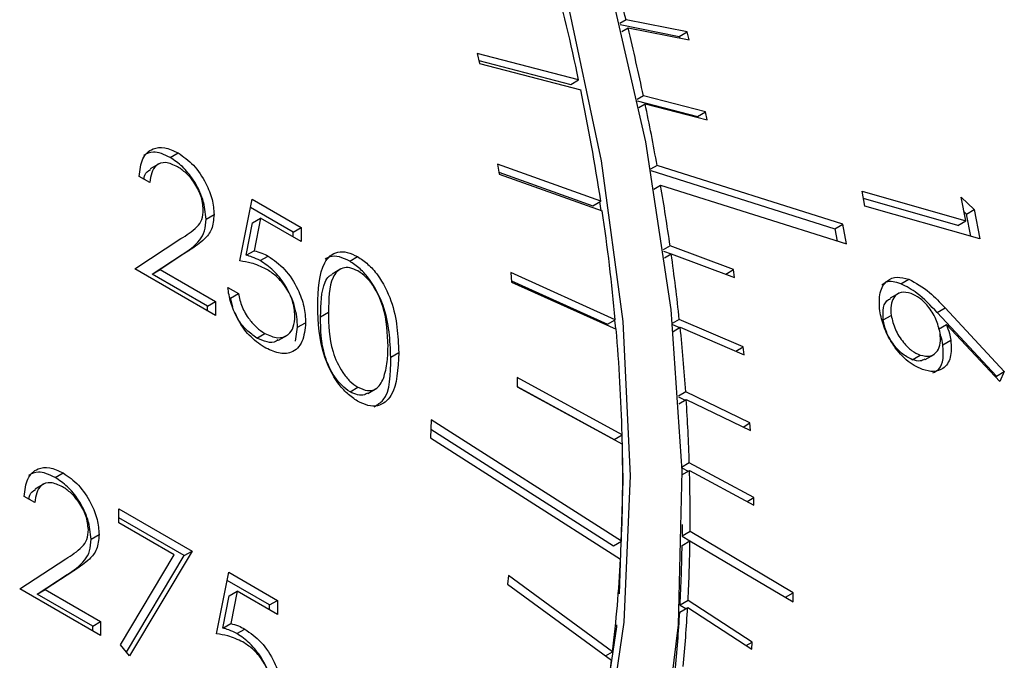
# Model space of a CAD drawing. Units: millimetres. Extents: x 0 to 45984, y 0 to 17080.
# Drawn here: x 769 to 786, y 802 to 813 of the extents above; entities that cross this region are included whole.
import ezdxf

# ---------------------------------------------------------------- set-up
doc = ezdxf.new("R2010")
doc.units = ezdxf.units.MM
doc.header["$LTSCALE"] = 9

msp = doc.modelspace()

# ---------------------------------------------------------------- linework, layer by layer
at = {"color": 7, "linetype": 'Continuous'}
for p, q in [((779.584, 813.194), (779.472, 813.129)), ((779.477, 813.106), (780.533, 812.896)), ((780.674, 812.977), (779.584, 813.194)), ((779.507, 812.985), (779.619, 813.05)), ((779.619, 813.05), (780.709, 812.833)), ((780.533, 812.896), (780.674, 812.977)), ((780.533, 812.896), (780.54, 812.867)), ((780.709, 812.833), (780.674, 812.977)), ((778.739, 812.122), (776.933, 812.591)), ((776.933, 812.591), (776.97, 812.412)), ((776.959, 812.466), (778.597, 812.041)), ((776.97, 812.412), (778.776, 811.943)), ((778.597, 812.041), (778.739, 812.122)), ((779.894, 811.837), (779.779, 811.771)), ((779.784, 811.747), (780.859, 811.47)), ((779.809, 811.627), (779.924, 811.694)), ((781, 811.551), (779.894, 811.837)), ((779.924, 811.694), (781.03, 811.408)), ((780.859, 811.47), (781, 811.551)), ((781.03, 811.408), (781, 811.551)), ((780.859, 811.47), (780.863, 811.451)), ((771.459, 810.738), (771.601, 810.82)), ((771.262, 810.626), (771.103, 810.535)), ((779.133, 809.962), (777.293, 810.619)), ((777.293, 810.619), (777.32, 810.444)), ((777.314, 810.48), (778.992, 809.88)), ((777.32, 810.444), (779.16, 809.786)), ((780.137, 810.599), (780.019, 810.531)), ((780.023, 810.508), (783.307, 809.47)), ((783.448, 809.552), (780.137, 810.599)), ((771.099, 810.293), (770.909, 810.403)), ((780.081, 810.176), (780.2, 810.244)), ((780.2, 810.244), (783.511, 809.198)), ((783.789, 810.138), (785.639, 809.611)), ((783.84, 809.873), (783.789, 810.138)), ((772.704, 808.895), (772.922, 809.995)), ((772.922, 809.995), (773.792, 809.492)), ((778.992, 809.88), (779.133, 809.962)), ((779.112, 809.949), (779.136, 809.794)), ((785.497, 809.529), (783.814, 810.009)), ((785.557, 810.03), (785.789, 809.813)), ((785.639, 809.611), (785.557, 810.03)), ((773.65, 809.411), (772.893, 809.848)), ((785.891, 809.289), (783.84, 809.873)), ((785.648, 809.731), (785.608, 809.768)), ((785.648, 809.731), (785.789, 809.813)), ((785.789, 809.813), (785.891, 809.289)), ((772.1, 809.64), (772.242, 809.722)), ((772.815, 808.998), (772.929, 809.576)), ((772.929, 809.576), (773.07, 809.658)), ((773.07, 809.658), (772.956, 809.079)), ((773.792, 809.241), (773.07, 809.658)), ((785.497, 809.529), (785.639, 809.611)), ((785.725, 809.336), (785.648, 809.731)), ((773.65, 809.411), (773.792, 809.492)), ((773.65, 809.323), (773.65, 809.411)), ((773.792, 809.492), (773.792, 809.241)), ((783.307, 809.47), (783.448, 809.552)), ((783.307, 809.47), (783.346, 809.25)), ((783.511, 809.198), (783.448, 809.552)), ((770.828, 808.754), (771.65, 809.293)), ((771.813, 809.091), (771.282, 808.743)), ((771.671, 809.009), (771.813, 809.091)), ((772.815, 808.998), (772.956, 809.079)), ((780.37, 809.163), (780.248, 809.092)), ((780.25, 809.073), (780.388, 809.022)), ((781.5, 808.742), (780.37, 809.163)), ((771.14, 808.661), (771.671, 809.009)), ((773.064, 808.901), (773.206, 808.983)), ((774.659, 808.891), (774.8, 808.973)), ((780.267, 808.952), (780.389, 809.023)), ((780.389, 809.023), (781.519, 808.602)), ((772.269, 807.922), (770.828, 808.754)), ((771.14, 808.661), (771.282, 808.743)), ((771.282, 808.743), (772.269, 808.173)), ((774.504, 808.755), (774.344, 808.663)), ((779.392, 807.849), (777.53, 808.691)), ((777.53, 808.691), (777.545, 808.52)), ((781.36, 808.661), (781.5, 808.742)), ((781.519, 808.602), (781.5, 808.742)), ((772.127, 808.091), (771.14, 808.661)), ((777.544, 808.539), (779.251, 807.767)), ((777.545, 808.52), (779.407, 807.678)), ((784.48, 808.491), (784.622, 808.573)), ((772.486, 808.424), (772.677, 808.314)), ((772.127, 808.091), (772.269, 808.173)), ((772.269, 808.173), (772.269, 807.922)), ((772.535, 808.233), (772.524, 808.24)), ((772.535, 808.233), (772.677, 808.314)), ((772.574, 808.074), (772.535, 808.233)), ((784.451, 808.324), (784.292, 808.232)), ((772.127, 808.003), (772.127, 808.091)), ((774.14, 807.903), (774.281, 807.985)), ((785.128, 807.976), (785.269, 808.058)), ((785.269, 808.058), (786.324, 806.926)), ((779.251, 807.767), (779.392, 807.849)), ((780.533, 807.852), (780.407, 807.779)), ((781.672, 807.364), (780.533, 807.852)), ((784.167, 807.844), (784.308, 807.926)), ((786.183, 806.844), (785.128, 807.976)), ((773.696, 807.467), (773.732, 807.714)), ((773.732, 807.714), (773.874, 807.796)), ((780.409, 807.763), (780.537, 807.708)), ((780.421, 807.641), (780.548, 807.714)), ((780.548, 807.714), (781.686, 807.226)), ((785.152, 807.682), (785.293, 807.763)), ((786.245, 806.751), (785.293, 807.763)), ((773.003, 807.523), (773.145, 807.605)), ((773.389, 807.484), (773.548, 807.576)), ((785.229, 807.401), (785.371, 807.483)), ((781.541, 807.288), (781.672, 807.364)), ((781.686, 807.226), (781.672, 807.364)), ((775.391, 807.18), (775.532, 807.262)), ((784.684, 807.137), (784.825, 807.218)), ((784.913, 807.141), (785.072, 807.232)), ((779.514, 805.798), (777.642, 806.819)), ((777.642, 806.819), (777.646, 806.654)), ((786.175, 806.826), (786.183, 806.844)), ((786.183, 806.844), (786.324, 806.926)), ((786.324, 806.926), (786.245, 806.751)), ((774.665, 806.564), (774.807, 806.645)), ((774.984, 806.536), (775.143, 806.628)), ((777.646, 806.658), (779.373, 805.716)), ((777.646, 806.654), (779.518, 805.632)), ((780.647, 806.562), (780.516, 806.486)), ((780.517, 806.475), (780.639, 806.416)), ((780.525, 806.35), (780.657, 806.426)), ((781.791, 806.009), (780.647, 806.562)), ((780.657, 806.426), (781.8, 805.873)), ((776.112, 806.064), (776.097, 805.747)), ((779.501, 803.901), (776.112, 806.064)), ((776.104, 805.897), (779.36, 803.819)), ((781.668, 805.937), (781.791, 806.009)), ((781.8, 805.873), (781.791, 806.009)), ((776.097, 805.747), (779.486, 803.583)), ((779.373, 805.716), (779.514, 805.798)), ((780.711, 805.296), (780.574, 805.217)), ((780.575, 805.212), (780.691, 805.149)), ((781.858, 804.679), (780.711, 805.296)), ((769.411, 805.036), (769.552, 805.118)), ((780.578, 805.084), (780.715, 805.163)), ((780.715, 805.163), (781.862, 804.546)), ((769.213, 804.924), (769.054, 804.832)), ((769.051, 804.591), (768.86, 804.701)), ((781.741, 804.611), (781.858, 804.679)), ((781.862, 804.546), (781.858, 804.679)), ((770.546, 804.481), (771.852, 803.727)), ((770.546, 804.23), (770.546, 804.481)), ((771.71, 803.646), (770.546, 804.318)), ((771.53, 803.662), (770.546, 804.23)), ((770.051, 803.938), (770.193, 804.02)), ((780.725, 804.073), (780.584, 803.992)), ((780.584, 803.992), (780.722, 803.91)), ((782.564, 802.984), (780.725, 804.073)), ((779.36, 803.819), (779.501, 803.901)), ((780.582, 803.829), (780.723, 803.911)), ((780.723, 803.911), (782.562, 802.822)), ((770.572, 802.058), (771.53, 803.662)), ((770.683, 801.924), (771.71, 803.646)), ((771.852, 803.727), (770.737, 801.859)), ((771.71, 803.646), (771.852, 803.727)), ((768.779, 803.052), (769.601, 803.591)), ((769.091, 802.959), (769.622, 803.307)), ((769.764, 803.389), (769.233, 803.041)), ((769.622, 803.307), (769.764, 803.389)), ((772.287, 802.251), (772.504, 803.351)), ((772.504, 803.351), (773.375, 802.848)), ((777.488, 803.291), (777.469, 803.14)), ((779.344, 801.932), (777.488, 803.291)), ((773.233, 802.767), (772.475, 803.204)), ((777.469, 803.14), (779.325, 801.781)), ((770.22, 802.22), (768.779, 803.052)), ((769.091, 802.959), (769.233, 803.041)), ((770.079, 802.389), (769.091, 802.959)), ((769.233, 803.041), (770.22, 802.471)), ((772.397, 802.353), (772.512, 802.932)), ((772.512, 802.932), (772.653, 803.013)), ((772.653, 803.013), (772.539, 802.435)), ((773.375, 802.597), (772.653, 803.013)), ((782.424, 802.903), (782.564, 802.984)), ((782.562, 802.822), (782.564, 802.984)), ((773.233, 802.767), (773.375, 802.848)), ((773.233, 802.679), (773.233, 802.767)), ((773.375, 802.848), (773.375, 802.597)), ((780.54, 802.639), (780.682, 802.721)), ((780.689, 802.848), (780.547, 802.766)), ((780.547, 802.766), (780.647, 802.701)), ((780.682, 802.721), (781.827, 801.98)), ((781.834, 802.106), (780.689, 802.848)), ((770.079, 802.389), (770.22, 802.471)), ((770.079, 802.301), (770.079, 802.389)), ((770.22, 802.471), (770.22, 802.22)), ((772.397, 802.353), (772.539, 802.435)), ((772.647, 802.257), (772.789, 802.338)), ((770.737, 801.859), (770.572, 802.058)), ((781.727, 802.045), (781.834, 802.106)), ((781.827, 801.98), (781.834, 802.106)), ((779.218, 801.86), (779.344, 801.932))]:
    msp.add_line(p, q, dxfattribs=at)
at = {"color": 7, "linetype": 'Continuous', "flags": 128}
for points in [[(779.231, 814.074), (779.93, 811.016), (780.38, 808.032), (780.576, 805.154), (780.515, 802.415), (780.199, 799.848), (779.63, 797.481), (778.815, 795.342), (777.764, 793.454), (776.489, 791.84), (775.003, 790.517)], [(772.241, 790.432), (773.907, 791.332), (775.391, 792.533), (776.674, 794.021), (777.743, 795.78), (778.585, 797.788), (779.191, 800.024), (779.552, 802.459), (779.665, 805.068), (779.53, 807.819), (779.146, 810.681), (778.52, 813.62)], [(779.379, 807.841), (779.388, 807.738), (779.393, 807.684)], [(779.51, 805.795), (779.524, 804.986), (779.459, 802.966)], [(780.585, 804.202), (780.585, 804.127), (780.584, 803.992)], [(779.414, 802.41), (779.411, 802.378), (779.049, 799.942), (778.444, 797.707), (777.602, 795.698), (776.533, 793.94), (775.249, 792.451), (773.766, 791.25), (773.206, 790.902)]]:
    msp.add_lwpolyline(points, dxfattribs=at)
at = {"color": 7, "linetype": 'Continuous'}
for centre, radius, start, end in [((735.427, 802.345), 45.47, 13.8035, 15.3936), ((737.899, 803.464), 41.748, 11.97, 14.682), ((737.326, 802.808), 43.515, 11.9753, 13.6126), ((741.072, 804.126), 38.506, 8.7173, 11.7136), ((739.251, 803.213), 41.548, 10.2391, 11.7773), ((741.505, 803.61), 39.259, 8.1317, 9.7292), ((744.508, 804.642), 35.031, 5.2526, 8.4439), ((743.566, 803.899), 37.178, 6.1033, 7.9218), ((748.024, 804.954), 31.502, 1.535, 4.9605), ((745.743, 804.127), 34.99, 3.9903, 5.8838), ((747.924, 804.274), 32.803, 1.7847, 3.7614), ((751.428, 805.035), 28.096, 357.6858, 1.2173), ((750.071, 804.337), 30.655, 359.5078, 1.5452), ((752.074, 804.23), 28.511, 357.056, 359.1943), ((752.215, 804.312), 28.511, 357.056, 359.1943), ((754.885, 804.873), 24.635, 353.1437, 356.9986), ((754.25, 804.202), 26.473, 354.5127, 356.7932), ((754.108, 804.12), 26.473, 354.5127, 356.7932), ((757.884, 804.499), 21.613, 348.3707, 352.7745)]:
    msp.add_arc(centre, radius, start, end, dxfattribs=at)
for points, knots in [([(770.909, 810.403), (770.921, 810.515), (770.946, 810.738), (771.127, 810.906), (771.357, 810.936), (771.52, 810.859), (771.601, 810.82)], [0, 0, 0, 0, 0.280029, 0.559515, 0.779668, 1, 1, 1, 1]), ([(771.459, 810.738), (771.354, 810.789), (771.171, 810.876), (771.041, 810.805), (770.985, 810.775)], [0, 0, 0, 0, 0.57693, 1, 1, 1, 1]), ([(771.601, 810.82), (771.695, 810.755), (771.884, 810.626), (772.094, 810.305), (772.222, 809.989), (772.235, 809.811), (772.242, 809.722)], [0, 0, 0, 0, 0.27989, 0.559224, 0.779582, 1, 1, 1, 1]), ([(771.591, 810.574), (771.519, 810.608), (771.374, 810.674), (771.21, 810.616), (771.122, 810.475), (771.107, 810.354), (771.099, 810.293)], [0, 0, 0, 0, 0.279699, 0.558847, 0.779176, 1, 1, 1, 1]), ([(772.1, 809.64), (772.089, 809.755), (772.066, 809.985), (771.895, 810.328), (771.681, 810.592), (771.534, 810.689), (771.459, 810.738)], [0, 0, 0, 0, 0.2795006, 0.5592802, 0.7794245, 1, 1, 1, 1]), ([(770.991, 810.355), (770.995, 810.38), (771.009, 810.465), (771.068, 810.5), (771.11, 810.525)], [0, 0, 0, 0, 0.289737, 1, 1, 1, 1]), ([(772.051, 809.812), (772.042, 809.893), (772.025, 810.055), (771.895, 810.29), (771.746, 810.471), (771.643, 810.54), (771.591, 810.574)], [0, 0, 0, 0, 0.279126, 0.558978, 0.77935, 1, 1, 1, 1]), ([(771.65, 809.293), (771.752, 809.355), (771.894, 809.442), (772.034, 809.622), (772.046, 809.749), (772.051, 809.812)], [0, 0, 0, 0, 0.560717, 0.780532, 1, 1, 1, 1]), ([(771.671, 809.009), (771.786, 809.083), (771.947, 809.187), (772.085, 809.42), (772.095, 809.567), (772.1, 809.64)], [0, 0, 0, 0, 0.560362, 0.780163, 1, 1, 1, 1]), ([(772.242, 809.722), (772.233, 809.63), (772.216, 809.445), (772.046, 809.249), (771.901, 809.151), (771.813, 809.091)], [0, 0, 0, 0, 0.279288, 0.559154, 1, 1, 1, 1]), ([(772.956, 809.079), (773.002, 809.067), (773.084, 809.046), (773.169, 809.002), (773.206, 808.983)], [0, 0, 0, 0, 0.560064, 1, 1, 1, 1]), ([(774.091, 808.094), (774.099, 808.382), (774.11, 808.742), (774.307, 808.996), (774.445, 809.062), (774.614, 809.063), (774.738, 809.003), (774.8, 808.973)], [0, 0, 0, 0, 0.498702, 0.624177, 0.749467, 0.874745, 1, 1, 1, 1]), ([(773.171, 808.751), (773.082, 808.792), (772.921, 808.866), (772.77, 808.886), (772.704, 808.895)], [0, 0, 0, 0, 0.559416, 1, 1, 1, 1]), ([(773.064, 808.901), (773.017, 808.925), (772.932, 808.968), (772.851, 808.988), (772.815, 808.998)], [0, 0, 0, 0, 0.5597478, 1, 1, 1, 1]), ([(773.732, 807.714), (773.723, 807.837), (773.705, 808.081), (773.53, 808.452), (773.303, 808.741), (773.144, 808.848), (773.064, 808.901)], [0, 0, 0, 0, 0.280059, 0.5594789, 0.7795504, 1, 1, 1, 1]), ([(773.206, 808.983), (773.307, 808.912), (773.51, 808.77), (773.733, 808.42), (773.857, 808.081), (773.868, 807.891), (773.874, 807.796)], [0, 0, 0, 0, 0.279688, 0.559025, 0.779292, 1, 1, 1, 1]), ([(774.659, 808.891), (774.597, 808.921), (774.474, 808.98), (774.321, 808.986), (774.249, 808.944), (774.221, 808.927)], [0, 0, 0, 0, 0.377844, 0.755758, 1, 1, 1, 1]), ([(775.391, 807.18), (775.379, 807.481), (775.361, 807.932), (775.074, 808.507), (774.846, 808.766), (774.721, 808.849), (774.659, 808.891)], [0, 0, 0, 0, 0.499419, 0.748803, 0.8744, 1, 1, 1, 1]), ([(774.8, 808.973), (774.863, 808.931), (774.988, 808.847), (775.215, 808.588), (775.502, 808.014), (775.52, 807.563), (775.532, 807.262)], [0, 0, 0, 0, 0.1256, 0.251197, 0.500581, 1, 1, 1, 1]), ([(773.683, 807.915), (773.675, 808.004), (773.66, 808.183), (773.517, 808.449), (773.344, 808.64), (773.229, 808.714), (773.171, 808.751)], [0, 0, 0, 0, 0.279539, 0.558617, 0.779047, 1, 1, 1, 1]), ([(774.807, 808.718), (774.758, 808.74), (774.661, 808.785), (774.532, 808.774), (774.429, 808.713), (774.288, 808.495), (774.285, 808.212), (774.281, 807.985)], [0, 0, 0, 0, 0.125139, 0.250418, 0.375519, 0.500847, 1, 1, 1, 1]), ([(775.342, 807.373), (775.334, 807.605), (775.322, 807.952), (775.124, 808.403), (774.952, 808.616), (774.855, 808.684), (774.807, 808.718)], [0, 0, 0, 0, 0.5000715, 0.7490206, 0.8745985, 1, 1, 1, 1]), ([(774.14, 807.903), (774.145, 808.127), (774.151, 808.408), (774.274, 808.619), (774.329, 808.647), (774.349, 808.656)], [0, 0, 0, 0, 0.720404, 0.901284, 1, 1, 1, 1]), ([(784.105, 808.008), (784.099, 808.122), (784.087, 808.348), (784.218, 808.551), (784.407, 808.625), (784.55, 808.59), (784.622, 808.573)], [0, 0, 0, 0, 0.279643, 0.559053, 0.779531, 1, 1, 1, 1]), ([(784.48, 808.491), (784.385, 808.517), (784.252, 808.555), (784.168, 808.483), (784.144, 808.463)], [0, 0, 0, 0, 0.711272, 1, 1, 1, 1]), ([(784.622, 808.573), (784.747, 808.502), (784.972, 808.377), (785.178, 808.156), (785.269, 808.058)], [0, 0, 0, 0, 0.558212, 1, 1, 1, 1]), ([(773.134, 807.36), (773.043, 807.423), (772.861, 807.549), (772.655, 807.856), (772.528, 808.158), (772.5, 808.335), (772.486, 808.424)], [0, 0, 0, 0, 0.279625, 0.559019, 0.77938, 1, 1, 1, 1]), ([(784.662, 808.317), (784.599, 808.331), (784.474, 808.358), (784.354, 808.26), (784.294, 808.111), (784.303, 807.988), (784.308, 807.926)], [0, 0, 0, 0, 0.279528, 0.559301, 0.77963, 1, 1, 1, 1]), ([(785.128, 807.976), (785.011, 808.101), (784.803, 808.323), (784.579, 808.44), (784.48, 808.491)], [0, 0, 0, 0, 0.560912, 1, 1, 1, 1]), ([(772.677, 808.314), (772.693, 808.236), (772.726, 808.079), (772.856, 807.864), (773, 807.703), (773.096, 807.637), (773.145, 807.605)], [0, 0, 0, 0, 0.28005, 0.559166, 0.779583, 1, 1, 1, 1]), ([(784.167, 807.844), (784.163, 807.921), (784.156, 808.075), (784.222, 808.198), (784.284, 808.22), (784.296, 808.224)], [0, 0, 0, 0, 0.447688, 0.895667, 1, 1, 1, 1]), ([(785.18, 807.611), (785.16, 807.695), (785.121, 807.863), (784.975, 808.084), (784.816, 808.246), (784.713, 808.293), (784.662, 808.317)], [0, 0, 0, 0, 0.279471, 0.559324, 0.779637, 1, 1, 1, 1]), ([(774.8, 806.398), (774.738, 806.439), (774.615, 806.522), (774.389, 806.781), (774.111, 807.353), (774.099, 807.797), (774.091, 808.094)], [0, 0, 0, 0, 0.125551, 0.25109, 0.50025, 1, 1, 1, 1]), ([(774.281, 807.985), (774.283, 807.755), (774.285, 807.411), (774.489, 806.959), (774.661, 806.747), (774.758, 806.679), (774.807, 806.645)], [0, 0, 0, 0, 0.500291, 0.749086, 0.874606, 1, 1, 1, 1]), ([(784.865, 806.961), (784.768, 807.008), (784.573, 807.104), (784.329, 807.403), (784.168, 807.719), (784.126, 807.912), (784.105, 808.008)], [0, 0, 0, 0, 0.279695, 0.559023, 0.779508, 1, 1, 1, 1]), ([(773.003, 807.523), (772.943, 807.566), (772.821, 807.653), (772.682, 807.822), (772.632, 807.937), (772.616, 807.974)], [0, 0, 0, 0, 0.405811, 0.811574, 1, 1, 1, 1]), ([(773.145, 807.605), (773.224, 807.57), (773.383, 807.499), (773.56, 807.565), (773.668, 807.707), (773.678, 807.846), (773.683, 807.915)], [0, 0, 0, 0, 0.279617, 0.559357, 0.779559, 1, 1, 1, 1]), ([(774.665, 806.564), (774.617, 806.598), (774.52, 806.666), (774.348, 806.877), (774.144, 807.329), (774.142, 807.673), (774.14, 807.903)], [0, 0, 0, 0, 0.125394, 0.250914, 0.499709, 1, 1, 1, 1]), ([(784.684, 807.137), (784.618, 807.17), (784.487, 807.235), (784.323, 807.436), (784.208, 807.648), (784.181, 807.779), (784.167, 807.844)], [0, 0, 0, 0, 0.279566, 0.55931, 0.77959, 1, 1, 1, 1]), ([(784.308, 807.926), (784.328, 807.842), (784.367, 807.674), (784.512, 807.452), (784.671, 807.29), (784.774, 807.242), (784.825, 807.218)], [0, 0, 0, 0, 0.279536, 0.559316, 0.779626, 1, 1, 1, 1]), ([(773.874, 807.796), (773.861, 807.676), (773.836, 807.436), (773.646, 807.251), (773.394, 807.233), (773.22, 807.317), (773.134, 807.36)], [0, 0, 0, 0, 0.279864, 0.559271, 0.779424, 1, 1, 1, 1]), ([(785.293, 807.763), (785.312, 807.71), (785.346, 807.616), (785.363, 807.524), (785.371, 807.483)], [0, 0, 0, 0, 0.559997, 1, 1, 1, 1]), ([(773.381, 807.495), (773.371, 807.484), (773.324, 807.437), (773.188, 807.438), (773.065, 807.495), (773.003, 807.523)], [0, 0, 0, 0, 0.127709, 0.563755, 1, 1, 1, 1]), ([(784.825, 807.218), (784.888, 807.205), (785.014, 807.177), (785.134, 807.276), (785.195, 807.424), (785.185, 807.549), (785.18, 807.611)], [0, 0, 0, 0, 0.279551, 0.559333, 0.779634, 1, 1, 1, 1]), ([(785.371, 807.483), (785.376, 807.374), (785.388, 807.157), (785.253, 806.975), (785.072, 806.905), (784.934, 806.942), (784.865, 806.961)], [0, 0, 0, 0, 0.279385, 0.559095, 0.779432, 1, 1, 1, 1]), ([(785.229, 807.401), (785.22, 807.453), (785.208, 807.518), (785.185, 807.584), (785.18, 807.597)], [0, 0, 0, 0, 0.7979198, 1, 1, 1, 1]), ([(775.262, 806.803), (775.289, 806.9), (775.337, 807.074), (775.341, 807.281), (775.342, 807.373)], [0, 0, 0, 0, 0.559599, 1, 1, 1, 1]), ([(785.05, 806.9), (785.089, 806.919), (785.179, 806.964), (785.248, 807.146), (785.235, 807.316), (785.229, 807.401)], [0, 0, 0, 0, 0.270179, 0.635076, 1, 1, 1, 1]), ([(775.532, 807.262), (775.521, 806.974), (775.503, 806.544), (775.214, 806.304), (774.987, 806.307), (774.863, 806.368), (774.8, 806.398)], [0, 0, 0, 0, 0.499407, 0.748743, 0.874372, 1, 1, 1, 1]), ([(775.096, 806.299), (775.153, 806.334), (775.386, 806.475), (775.389, 806.877), (775.391, 807.18)], [0, 0, 0, 0, 0.244971, 1, 1, 1, 1]), ([(784.909, 807.148), (784.883, 807.133), (784.82, 807.098), (784.734, 807.122), (784.684, 807.137)], [0, 0, 0, 0, 0.413766, 1, 1, 1, 1]), ([(774.807, 806.645), (774.865, 806.62), (774.981, 806.57), (775.16, 806.607), (775.223, 806.729), (775.262, 806.803)], [0, 0, 0, 0, 0.280257, 0.560781, 1, 1, 1, 1]), ([(774.978, 806.546), (774.96, 806.533), (774.912, 806.498), (774.801, 806.501), (774.711, 806.543), (774.665, 806.564)], [0, 0, 0, 0, 0.225684, 0.613016, 1, 1, 1, 1]), ([(768.86, 804.701), (768.873, 804.813), (768.897, 805.036), (769.078, 805.204), (769.308, 805.234), (769.471, 805.157), (769.552, 805.118)], [0, 0, 0, 0, 0.280029, 0.559515, 0.779668, 1, 1, 1, 1]), ([(769.411, 805.036), (769.305, 805.087), (769.122, 805.174), (768.992, 805.103), (768.936, 805.073)], [0, 0, 0, 0, 0.57693, 1, 1, 1, 1]), ([(770.051, 803.938), (770.04, 804.053), (770.017, 804.283), (769.846, 804.626), (769.633, 804.89), (769.485, 804.987), (769.411, 805.036)], [0, 0, 0, 0, 0.279501, 0.55928, 0.779425, 1, 1, 1, 1]), ([(769.552, 805.118), (769.647, 805.053), (769.836, 804.924), (770.046, 804.603), (770.173, 804.287), (770.186, 804.109), (770.193, 804.02)], [0, 0, 0, 0, 0.27989, 0.559224, 0.779582, 1, 1, 1, 1]), ([(769.542, 804.872), (769.47, 804.905), (769.325, 804.972), (769.161, 804.914), (769.073, 804.773), (769.058, 804.652), (769.051, 804.591)], [0, 0, 0, 0, 0.279699, 0.558847, 0.779176, 1, 1, 1, 1]), ([(770.002, 804.11), (769.993, 804.191), (769.976, 804.353), (769.846, 804.588), (769.697, 804.769), (769.594, 804.838), (769.542, 804.872)], [0, 0, 0, 0, 0.279126, 0.558978, 0.77935, 1, 1, 1, 1]), ([(768.942, 804.653), (768.946, 804.678), (768.96, 804.763), (769.019, 804.798), (769.061, 804.823)], [0, 0, 0, 0, 0.289737, 1, 1, 1, 1]), ([(769.601, 803.591), (769.703, 803.653), (769.845, 803.74), (769.985, 803.92), (769.997, 804.047), (770.002, 804.11)], [0, 0, 0, 0, 0.560717, 0.780532, 1, 1, 1, 1]), ([(770.193, 804.02), (770.184, 803.927), (770.167, 803.743), (769.997, 803.547), (769.852, 803.449), (769.764, 803.389)], [0, 0, 0, 0, 0.279288, 0.559154, 1, 1, 1, 1]), ([(769.622, 803.307), (769.738, 803.381), (769.898, 803.485), (770.036, 803.718), (770.046, 803.865), (770.051, 803.938)], [0, 0, 0, 0, 0.560362, 0.780163, 1, 1, 1, 1]), ([(772.539, 802.435), (772.585, 802.423), (772.667, 802.402), (772.751, 802.358), (772.789, 802.338)], [0, 0, 0, 0, 0.560064, 1, 1, 1, 1]), ([(772.754, 802.107), (772.664, 802.148), (772.504, 802.222), (772.353, 802.242), (772.287, 802.251)], [0, 0, 0, 0, 0.559416, 1, 1, 1, 1]), ([(772.647, 802.257), (772.6, 802.281), (772.515, 802.324), (772.433, 802.344), (772.397, 802.353)], [0, 0, 0, 0, 0.559748, 1, 1, 1, 1]), ([(773.315, 801.07), (773.306, 801.192), (773.287, 801.437), (773.112, 801.808), (772.886, 802.097), (772.727, 802.204), (772.647, 802.257)], [0, 0, 0, 0, 0.280059, 0.559479, 0.77955, 1, 1, 1, 1]), ([(772.789, 802.338), (772.89, 802.268), (773.093, 802.126), (773.316, 801.776), (773.44, 801.436), (773.451, 801.247), (773.456, 801.152)], [0, 0, 0, 0, 0.279688, 0.559025, 0.779292, 1, 1, 1, 1]), ([(773.266, 801.271), (773.258, 801.36), (773.242, 801.539), (773.099, 801.805), (772.927, 801.996), (772.812, 802.07), (772.754, 802.107)], [0, 0, 0, 0, 0.279539, 0.558617, 0.779047, 1, 1, 1, 1])]:
    msp.add_open_spline(points, degree=3, knots=knots, dxfattribs=at)

doc.saveas('drawing.dxf')
